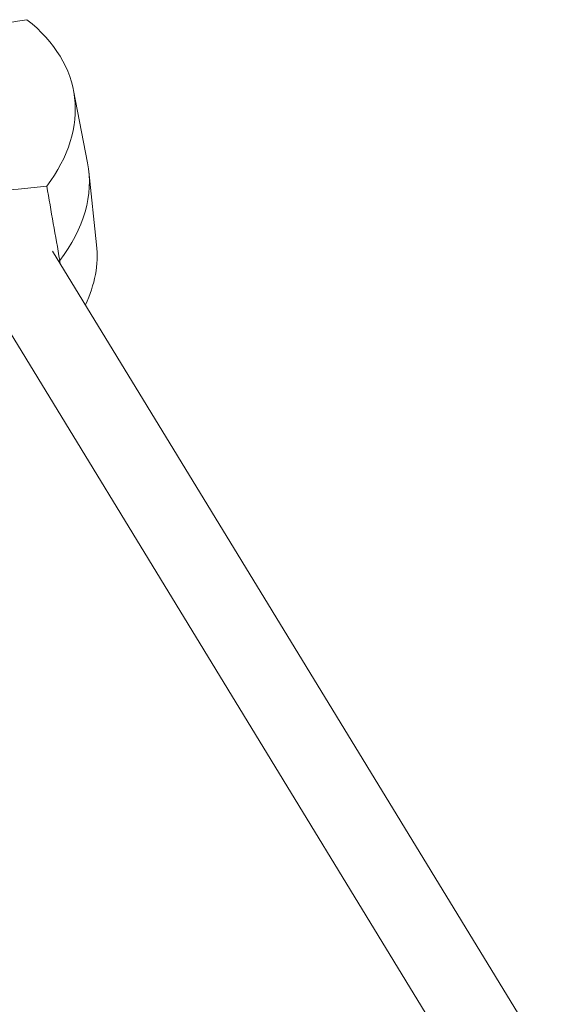
# Model space of a CAD drawing. Units: millimetres. Extents: x -5407 to 5402, y -4355 to 3984.
# Drawn here: x -2504 to -2396, y 1685 to 1885 of the extents above; entities that cross this region are included whole.
import ezdxf

# ---------------------------------------------------------------- set-up
doc = ezdxf.new("R2010")
doc.units = ezdxf.units.MM
doc.header["$LTSCALE"] = 20
doc.layers.add('2d', color=230, linetype='Continuous')

msp = doc.modelspace()

# ---------------------------------------------------------------- linework, layer by layer
at = {"layer": '2d', "lineweight": 0}
for p, q in [((-2493.06, 1870.86), (-2490.2, 1856.14)), ((-2488.35, 1839.51), (-2489.94, 1854.42)), ((-2497.3, 1838.22), (-2396.39, 1672.93)), ((-2513.1, 1833.4), (-2410.79, 1665.83))]:
    msp.add_line(p, q, dxfattribs=at)
at = {"layer": '2d', "lineweight": 0, "extrusion": (0, 0, -1)}
for centre, major_axis, start_param, end_param in [((-2498.03, 1851.07), (58.63, 8.8), -2.593167, -1.559885), ((-2551.54, 1861.21), (58.63, 8.8), -0.498772, 0.53451), ((-2502.14, 1885.7), (-58.63, -8.8), -1.545969, -0.512687), ((-2549.31, 1846.38), (59.27, 8.9), -0.024933, 0.540795), ((-2499.92, 1870.88), (-59.27, -8.9), -1.552254, -1.547995)]:
    msp.add_ellipse(centre, major_axis=major_axis, ratio=0.581033, start_param=start_param, end_param=end_param, dxfattribs=at)
at = {"layer": '2d', "lineweight": 0}
for centre, major_axis, start_param, end_param in [((-2549.31, 1846.38), (59.27, 8.9), -0.540795, 0.024933), ((-2547.09, 1831.56), (58.63, 8.8), -0.37387, -0.024933), ((-2499.92, 1870.88), (59.27, 8.9), -1.593598, -1.589338)]:
    msp.add_ellipse(centre, major_axis=major_axis, ratio=0.581033, start_param=start_param, end_param=end_param, dxfattribs=at)
for points in [[(-2498.48, 1851.43), (-2497.6, 1846.38), (-2496.72, 1841.33), (-2495.84, 1836.28)], [(-2495.77, 1835.72), (-2495.8, 1835.91), (-2495.82, 1836.1), (-2495.84, 1836.28)]]:
    msp.add_open_spline(points, degree=3, dxfattribs=at)

doc.saveas('drawing.dxf')
